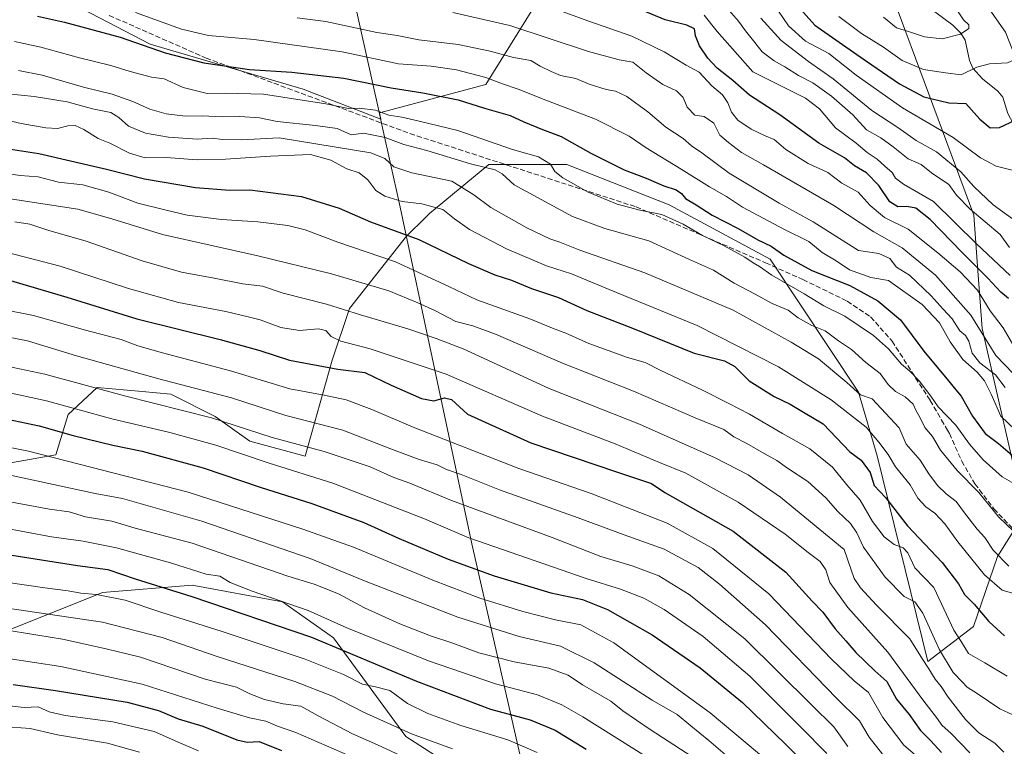
# Model space of a CAD drawing. Units: metres. Extents: x 634512 to 637964, y 4741312 to 4743693.
# Drawn here: x 636775 to 637089, y 4742668 to 4742899 of the extents above; entities that cross this region are included whole.
import ezdxf

# ---------------------------------------------------------------- set-up
doc = ezdxf.new("R2010")
doc.units = ezdxf.units.M
doc.header["$MEASUREMENT"] = 0
doc.linetypes.add('DGN Style 3', pattern=[2.307223, 1.648017, -0.659207])
for name, color, linetype, lineweight in [('Arbolado forestal CxS', 92, 'Continuous', 0), ('Corriente natural lineal', 142, 'Continuous', 13), ('Curva de nivel maestra', 30, 'Continuous', 30), ('Curva de nivel normal', 30, 'Continuous', 0), ('Municipio', 91, 'Continuous', 13), ('Municipio CxS', 4, 'Continuous', 0), ('Senda', 7, 'DGN Style 3', 0)]:
    doc.layers.add(name, color=color, linetype=linetype, lineweight=lineweight)

# ---------------------------------------------------------------- blocks, each defined once
blk = doc.blocks.new('*U3')
at = {"layer": 'Arbolado forestal CxS', "color": 92, "linetype": 'Continuous', "lineweight": 0}
for points in [[(637260.0839, 4742478.4249, 887.5055), (637231.2627, 4742484.3345, 879.117), (637199.7859, 4742493.3199, 871.0381), (637163.0179, 4742507.8255, 864.8585), (637074.3475, 4742556.2157, 827.3095), (637025.7197, 4742577.4025, 842.9151), (636939.0095, 4742644.3489, 840.4146), (636897.8761, 4742670.7789, 835.1359), (636874.8599, 4742702.2375, 822.3283), (636858.5439, 4742713.6975, 819.343), (636829.7471, 4742718.9711, 823.2826), (636801.2337, 4742716.6325, 828.6096), (636771.1699, 4742704.7051, 838.335)], [(636736.3721, 4742751.6863, 812.6797), (636786.2527, 4742760.5435, 803.5465), (636790.2231, 4742773.3983, 795.4221), (636799.4365, 4742782.0031, 788.6858), (636813.8361, 4742780.6697, 787.1896), (636823.0017, 4742779.8209, 786.3248), (636837.1187, 4742772.7585, 788.536), (636848.0993, 4742764.9115, 790.9594), (636865.7555, 4742760.0831, 790.8508), (636874.3833, 4742790.6839, 772.573), (636879.8749, 4742807.1617, 763.675), (636898.1365, 4742830.1865, 749.3961), (636904.1231, 4742836.1431, 745.3723), (636905.4211, 4742837.4351, 744.5156), (636924.3737, 4742853.0477, 732.8849), (636949.2599, 4742853.0473, 727.6716), (636981.8691, 4742840.1697, 727.0676), (637013.9947, 4742822.8535, 727.5239), (637042.2297, 4742780.4811, 739.2334), (637048.1213, 4742760.1901, 744.7376), (637064.2465, 4742694.6723, 763.9058), (637078.8349, 4742705.8329, 751.3217), (637086.5587, 4742728.1535, 739.8675), (637095.1401, 4742741.8893, 731.1119), (637081.5657, 4742800.8325, 710.4465), (637080.2453, 4742819.2073, 700.6974), (637078.9499, 4742836.9481, 690.0664), (637038.6887, 4742945.3495, 651.598)]]:
    blk.add_polyline3d(points, dxfattribs=at)

msp = doc.modelspace()

# ---------------------------------------------------------------- linework, layer by layer
at = {"layer": 'Arbolado forestal CxS', "color": 92, "linetype": 'Continuous', "lineweight": 0}
for points in [[(636989.5535, 4742950.4501, 673.9463), (636981.8627, 4742943.2403, 678.975), (636946.3985, 4742915.7573, 697.319), (636923.3465, 4742878.5219, 719.9919), (636889.4673, 4742869.4881, 728.9829), (636889.9069, 4742867.5253, 729.8094), (636889.9077, 4742867.5213, 729.8111), (636865.1627, 4742877.0865, 727.1667), (636816.3569, 4742891.4153, 723.6995), (636792.0959, 4742904.0047, 720.6259), (636791.1973, 4742914.7947, 713.7643), (636762.4431, 4742926.4851, 710.2757), (636693.2533, 4742918.3933, 715.6807), (636693.0741, 4742920.8875, 713.9834), (636686.2505, 4742918.7165, 715.5651), (636666.0035, 4742906.9065, 719.487), (636637.3207, 4742895.0967, 714.7983), (636595.1403, 4742895.0975, 720.0367), (636558.0217, 4742893.4109, 720.7668), (636537.7745, 4742869.7905, 729.1636), (636521.8063, 4742869.7909, 724.8034), (636523.0741, 4742864.4053, 727.9674), (636526.9089, 4742846.7605, 737.2738), (636426.0251, 4742790.8843, 744.7822)], [(636989.5535, 4742950.4501, 673.9463), (636981.8627, 4742943.2403, 678.975), (636946.3985, 4742915.7573, 697.319), (636923.3465, 4742878.5219, 719.9919), (636889.4673, 4742869.4881, 728.9829), (636889.9069, 4742867.5253, 729.8094), (636889.9077, 4742867.5213, 729.8111), (636865.1627, 4742877.0865, 727.1667), (636816.3569, 4742891.4153, 723.6995), (636792.0959, 4742904.0047, 720.6259), (636791.1973, 4742914.7947, 713.7643), (636762.4431, 4742926.4851, 710.2757), (636693.2533, 4742918.3933, 715.6807), (636693.0741, 4742920.8875, 713.9834), (636686.2505, 4742918.7165, 715.5651), (636666.0035, 4742906.9065, 719.487), (636637.3207, 4742895.0967, 714.7983), (636595.1403, 4742895.0975, 720.0367), (636558.0217, 4742893.4109, 720.7668), (636537.7745, 4742869.7905, 729.1636), (636521.8063, 4742869.7909, 724.8034), (636523.0741, 4742864.4053, 727.9674), (636526.9089, 4742846.7605, 737.2738), (636426.0251, 4742790.8843, 744.7822)], [(637038.6887, 4742945.3495, 651.598), (637078.9499, 4742836.9481, 690.0664), (637080.2453, 4742819.2073, 700.6974), (637081.5657, 4742800.8325, 710.4465), (637095.1401, 4742741.8893, 731.1119), (637086.5587, 4742728.1535, 739.8675), (637078.8349, 4742705.8329, 751.3217), (637064.2465, 4742694.6723, 763.9058), (637048.1213, 4742760.1901, 744.7376), (637042.2297, 4742780.4811, 739.2334), (637013.9947, 4742822.8535, 727.5239), (636981.8691, 4742840.1697, 727.0676), (636949.2599, 4742853.0473, 727.6716), (636924.3737, 4742853.0477, 732.8849), (636905.4211, 4742837.4351, 744.5156), (636904.1231, 4742836.1431, 745.3723), (636898.1365, 4742830.1865, 749.3961), (636879.8749, 4742807.1617, 763.675), (636874.3833, 4742790.6839, 772.573), (636865.7555, 4742760.0831, 790.8508), (636848.0993, 4742764.9115, 790.9594), (636837.1187, 4742772.7585, 788.536), (636823.0017, 4742779.8209, 786.3248), (636813.8361, 4742780.6697, 787.1896), (636799.4365, 4742782.0031, 788.6858), (636790.2231, 4742773.3983, 795.4221), (636786.2527, 4742760.5435, 803.5465), (636736.3721, 4742751.6863, 812.6797)], [(636736.3721, 4742751.6863, 812.6797), (636786.2527, 4742760.5435, 803.5465), (636790.2231, 4742773.3983, 795.4221), (636799.4365, 4742782.0031, 788.6858), (636813.8361, 4742780.6697, 787.1896), (636823.0017, 4742779.8209, 786.3248), (636837.1187, 4742772.7585, 788.536), (636848.0993, 4742764.9115, 790.9594), (636865.7555, 4742760.0831, 790.8508), (636874.3833, 4742790.6839, 772.573), (636879.8749, 4742807.1617, 763.675), (636898.1365, 4742830.1865, 749.3961), (636904.1231, 4742836.1431, 745.3723), (636905.4211, 4742837.4351, 744.5156), (636924.3737, 4742853.0477, 732.8849), (636949.2599, 4742853.0473, 727.6716), (636981.8691, 4742840.1697, 727.0676), (637013.9947, 4742822.8535, 727.5239), (637042.2297, 4742780.4811, 739.2334), (637048.1213, 4742760.1901, 744.7376), (637064.2465, 4742694.6723, 763.9058), (637078.8349, 4742705.8329, 751.3217), (637086.5587, 4742728.1535, 739.8675), (637095.1401, 4742741.8893, 731.1119), (637081.5657, 4742800.8325, 710.4465), (637080.2453, 4742819.2073, 700.6974), (637078.9499, 4742836.9481, 690.0664), (637038.6887, 4742945.3495, 651.598)], [(636736.3721, 4742751.6863, 812.6797), (636786.2527, 4742760.5435, 803.5465), (636790.2231, 4742773.3983, 795.4221), (636799.4365, 4742782.0031, 788.6858), (636813.8361, 4742780.6697, 787.1896), (636823.0017, 4742779.8209, 786.3248), (636837.1187, 4742772.7585, 788.536), (636848.0993, 4742764.9115, 790.9594), (636865.7555, 4742760.0831, 790.8508), (636874.3833, 4742790.6839, 772.573), (636879.8749, 4742807.1617, 763.675), (636898.1365, 4742830.1865, 749.3961), (636904.1231, 4742836.1431, 745.3723), (636905.4211, 4742837.4351, 744.5156), (636924.3737, 4742853.0477, 732.8849), (636949.2599, 4742853.0473, 727.6716), (636981.8691, 4742840.1697, 727.0676), (637013.9947, 4742822.8535, 727.5239), (637042.2297, 4742780.4811, 739.2334), (637048.1213, 4742760.1901, 744.7376), (637064.2465, 4742694.6723, 763.9058), (637078.8349, 4742705.8329, 751.3217), (637086.5587, 4742728.1535, 739.8675), (637095.1401, 4742741.8893, 731.1119), (637081.5657, 4742800.8325, 710.4465), (637080.2453, 4742819.2073, 700.6974), (637078.9499, 4742836.9481, 690.0664), (637038.6887, 4742945.3495, 651.598)], [(636946.3985, 4742915.7573, 697.319), (636923.3465, 4742878.5219, 719.9919), (636889.4673, 4742869.4881, 728.9829), (636889.9069, 4742867.5253, 729.8094), (636889.9077, 4742867.5213, 729.8111), (636865.1627, 4742877.0865, 727.1667), (636816.3569, 4742891.4153, 723.6995), (636792.0959, 4742904.0047, 720.6259)], [(636792.0959, 4742904.0047, 720.6259), (636816.3569, 4742891.4153, 723.6995), (636865.1627, 4742877.0865, 727.1667), (636889.9077, 4742867.5213, 729.8111), (636889.9069, 4742867.5253, 729.8094), (636889.4673, 4742869.4881, 728.9829), (636923.3465, 4742878.5219, 719.9919), (636946.3985, 4742915.7573, 697.319)], [(636771.1699, 4742704.7051, 838.335), (636801.2337, 4742716.6325, 828.6096), (636829.7471, 4742718.9711, 823.2826), (636858.5439, 4742713.6975, 819.343), (636874.8599, 4742702.2375, 822.3283), (636897.8761, 4742670.7789, 835.1359), (636939.0095, 4742644.3489, 840.4146), (636939.0109, 4742644.3455, 840.4159), (636946.5701, 4742611.4747, 859.6609), (636920.5009, 4742620.0849, 860.4978), (636877.1705, 4742619.9867, 883.3031), (636861.2889, 4742605.7951, 912.3115), (636846.2957, 4742603.2943, 902.7482), (636842.3403, 4742619.6983, 890.215), (636803.5973, 4742636.0349, 884.7615), (636790.0525, 4742644.9619, 875.8032), (636756.3261, 4742644.9625, 880.5131)], [(636939.0095, 4742644.3489, 840.4146), (636897.8761, 4742670.7789, 835.1359), (636874.8599, 4742702.2375, 822.3283), (636858.5439, 4742713.6975, 819.343), (636829.7471, 4742718.9711, 823.2826), (636801.2337, 4742716.6325, 828.6096), (636771.1699, 4742704.7051, 838.335)]]:
    msp.add_polyline3d(points, dxfattribs=at)
at = {"layer": 'Corriente natural lineal', "color": 142, "linetype": 'Continuous', "lineweight": 13}
msp.add_polyline3d([(637113, 4742807, 693.2162), (637111.7007, 4742809.9989, 692.292), (637110.6622, 4742817.8601, 689.7455), (637108.3927, 4742826.7484, 686.5904), (637106.4883, 4742830.7881, 684.7871), (637103.7114, 4742835.2947, 683.2802), (637101.6035, 4742841.25, 681.701), (637100.2277, 4742846.6802, 680.5372), (637097.2219, 4742851.7592, 678.6689), (637093.9563, 4742858.4567, 676.6398), (637092.2451, 4742864.6991, 675.083), (637089.8224, 4742869.3544, 673.6793), (637088.1717, 4742874.535, 672.3454), (637086.5939, 4742876.4201, 672.0449), (637081.7016, 4742880.3905, 670.599), (637078.6824, 4742883.8023, 668.6783), (637077.5274, 4742886.2136, 667.4697), (637076.1928, 4742892.6729, 665.1898), (637074.8013, 4742894.8973, 664.7601), (637072.2564, 4742897.4435, 663.522), (637065.6646, 4742902.3736, 661.018)], dxfattribs=at)
at = {"layer": 'Curva de nivel maestra', "color": 30, "linetype": 'Continuous', "lineweight": 30, "flags": 128}
for points, elevation in [([(637019.02, 4742907.8201), (637028.32, 4742897.4101), (637042.77, 4742887.3801), (637055.29, 4742878.8001), (637063.04, 4742874.6201), (637070.99, 4742872.6601), (637076.46, 4742872.4801), (637080.83, 4742867.4801), (637084.18, 4742864.7901), (637087.15, 4742864.8801), (637092.17, 4742867.2101), (637096.49, 4742869.0001), (637099.56, 4742874.1001), (637099.4, 4742878.5701), (637099.51, 4742882.7201), (637099.74, 4742887.3001), (637100.45, 4742891.8601), (637097.49, 4742896.9001), (637094.31, 4742900.0601)], 675), ([(637090.05, 4742810.3001), (637087.62, 4742812.3601), (637083.47, 4742816.8701), (637075.22, 4742824.9601), (637065, 4742835.5401), (637060.52, 4742839.1601), (637057.65, 4742839.6601), (637054.7, 4742839.5601), (637052.2, 4742841.1501), (637048.68, 4742846.3601), (637044.7, 4742850.4401), (637040.92, 4742852.6801), (637037.74, 4742855.1601), (637029.55, 4742859.8801), (637017.16, 4742868.9201), (637007.49, 4742875.1201), (637002.16, 4742879.7801), (636997.14, 4742883.8001), (636994.21, 4742886.8901), (636991.5, 4742890.9201), (636990.24, 4742894.0401), (636989.9, 4742896.2901), (636987.44, 4742897.4401), (636980.52, 4742899.1801), (636971.82, 4742902.7401)], 700), ([(636780.51, 4742900.3201), (636789.07, 4742898.4001), (636806.83, 4742893.6101), (636821.15, 4742888.6801), (636833.54, 4742885.4401), (636848.07, 4742883.3401), (636861.54, 4742882.5201), (636878.16, 4742880.5801), (636893.16, 4742877.4701), (636903.34, 4742875.9401), (636914.55, 4742873.6501), (636922.99, 4742871.0001), (636931.13, 4742868.6201), (636935.55, 4742866.6401), (636941.45, 4742864.2501), (636947.39, 4742862.0101), (636956.86, 4742856.6701), (636967.53, 4742851.3301), (636974.5, 4742848.6601), (636980.16, 4742846.2601), (636984.05, 4742845.0201), (636985.72, 4742843.8401), (636987.05, 4742842.2301), (636990.49, 4742840.1601), (636995.5, 4742836.8901), (637003.84, 4742832.6701), (637010.14, 4742829.0001), (637014.3, 4742827.0301), (637018.43, 4742824.1201), (637027.3, 4742819.3101), (637039.45, 4742814.5001), (637048.33, 4742809.5601), (637055.55, 4742803.5701), (637063, 4742793.5801), (637070.89, 4742784.1601), (637073.17, 4742781.2101), (637074.92, 4742779.1801), (637078.51, 4742772.8901), (637082.6, 4742767.3401), (637086.78, 4742764.1801), (637091.27, 4742760.3401)], 725), ([(636753.18, 4742860.7601), (636780.89, 4742856.5201), (636802.47, 4742851.5801), (636814.56, 4742848.4401), (636830.81, 4742845.7401), (636841.81, 4742844.9001), (636848.15, 4742844.9501), (636864.59, 4742842.8701), (636876.58, 4742839.1501), (636886.6, 4742834.7601), (636902.05, 4742829.1301), (636917.88, 4742821.5301), (636926.3, 4742817.9101), (636931.54, 4742816.2401), (636937.96, 4742813.5701), (636946.57, 4742810.6501), (636955.55, 4742806.5001), (636970.16, 4742800.8601), (636989.82, 4742792.9801), (636999.47, 4742790.4801), (637002.78, 4742788.6901), (637007.3, 4742784.1601), (637015.26, 4742779.0701), (637020.37, 4742776.7201), (637024.62, 4742774.1001), (637030.97, 4742770.4201), (637039.42, 4742761.5001), (637043.04, 4742758.8601), (637045.86, 4742754.9001), (637047.14, 4742750.8101), (637050.83, 4742746.9101), (637057.83, 4742737.8801), (637068.83, 4742726.1801), (637074.05, 4742719.3901), (637076.02, 4742716.0101), (637079.02, 4742712.9001), (637083.74, 4742707.4401), (637088.79, 4742702.8301)], 750), ([(636770.06, 4742816.5801), (636789.81, 4742810.8201), (636812.14, 4742803.8701), (636838.65, 4742797.2801), (636851.37, 4742793.7901), (636860.81, 4742790.6701), (636876.18, 4742787.8601), (636884.84, 4742786.8101), (636893.23, 4742782.6901), (636902.84, 4742778.4601), (636906.82, 4742777.7001), (636910.16, 4742778.6801), (636912.44, 4742778.1901), (636917.54, 4742773.4401), (636937.78, 4742764.3601), (636965.02, 4742755.1101), (636976.22, 4742751.4501), (636980.42, 4742748.5001), (637002.24, 4742736.1601), (637019, 4742723.1001), (637027.39, 4742713.9401), (637030.86, 4742710.3801), (637034.75, 4742705.1301), (637038.2, 4742701.2901), (637041.35, 4742697.5801), (637047.42, 4742691.6701), (637051.19, 4742688.3101), (637054.3, 4742682.6301), (637058.34, 4742677.8301), (637062, 4742672.6701), (637065.28, 4742669.3401), (637068.7, 4742665.6401)], 775), ([(636766.72, 4742772.7201), (636781.04, 4742769.8001), (636791.84, 4742766.6801), (636804.53, 4742763.6101), (636813.84, 4742761.6801), (636833.32, 4742756.4101), (636851.48, 4742750.2401), (636867.91, 4742745.0001), (636884.47, 4742738.9601), (636895.8, 4742733.9101), (636911.38, 4742727.3301), (636926.07, 4742722.0001), (636944.14, 4742716.5201), (636954.19, 4742714.3801), (636962.16, 4742711.2301), (636976.46, 4742703.2001), (636991.71, 4742692.6401), (637005.18, 4742681.5801), (637018.89, 4742668.3001), (637027.44, 4742659.8601)], 800), ([(636768.13, 4742729.2201), (636793.22, 4742725.3101), (636802.91, 4742724.0101), (636811.56, 4742720.9801), (636829.7, 4742715.3801), (636867.77, 4742702.4501), (636901.32, 4742688.3701), (636924.85, 4742679.4401), (636937.49, 4742676.1001), (636945.49, 4742672.7601), (636955.33, 4742666.7501)], 825), ([(636772.67, 4742687.3101), (636786.25, 4742685.4601), (636809.02, 4742681.7101), (636819.04, 4742679.0801), (636825.26, 4742676.3701), (636833.15, 4742674.0201), (636843.97, 4742669.7101), (636847.28, 4742669.0201), (636851.11, 4742669.1901), (636858.28, 4742666.2701)], 850)]:
    msp.add_lwpolyline(points, dxfattribs=dict(at, elevation=elevation))
at = {"layer": 'Curva de nivel normal', "color": 30, "linetype": 'Continuous', "lineweight": 0, "flags": 128}
for points, elevation in [([(637011.94, 4742908.9901), (637019.9, 4742897.2201), (637025.3, 4742892.3501), (637032.76, 4742888.4201), (637041.42, 4742881.5001), (637056.18, 4742871.1401), (637072.36, 4742861.6501), (637081.12, 4742855.2001), (637086.03, 4742852.4801), (637092.83, 4742850.8301), (637096.83, 4742852.0201), (637100.52, 4742857.1601), (637104.42, 4742866.4401), (637106.94, 4742875.0201), (637107.14, 4742880.7501), (637107.81, 4742884.9801), (637110, 4742889.8401), (637110.45, 4742892.7601), (637109.65, 4742895.6301), (637108.32, 4742898.0801), (637106.32, 4742900.6601)], 680), ([(636939.88, 4742904.6301), (636955.92, 4742898.8201), (636969.88, 4742893.9401), (636980.26, 4742888.9401), (636987.27, 4742884.6901), (636991.43, 4742882.5201), (636995.42, 4742878.1701), (636998.81, 4742875.2301), (637000.58, 4742872.6701), (637001.66, 4742869.7501), (637003.74, 4742867.1701), (637007.97, 4742864.3001), (637012.22, 4742862.2601), (637015.31, 4742860.9701), (637019, 4742857.8001), (637026.14, 4742853.3901), (637032.37, 4742850.5401), (637036.88, 4742847.1501), (637042.05, 4742844.1901), (637045.94, 4742840.0101), (637050.44, 4742836.1701), (637058.08, 4742832.4801), (637067.48, 4742824.8801), (637074.65, 4742818.8401), (637080.14, 4742813.0001), (637084.2, 4742806.3801), (637088.27, 4742800.9801), (637091.26, 4742795.9201)], 705), ([(637035.92, 4742900.2501), (637043.12, 4742894.8101), (637050.13, 4742890.4201), (637056.11, 4742886.1701), (637062.94, 4742883.3301), (637069.91, 4742882.2401), (637074.91, 4742881.6601), (637079.96, 4742884.1201), (637083.94, 4742885.1401), (637089.68, 4742885.4101), (637091.82, 4742886.4401), (637092.05, 4742887.6801), (637089.04, 4742895.2401), (637081.82, 4742905.6201)], 670), ([(637050.17, 4742899.9701), (637054.36, 4742896.5801), (637058.09, 4742895.3901), (637063.28, 4742893.7001), (637068.88, 4742893.1401), (637074.7, 4742894.6001), (637077.39, 4742896.4201), (637077.38, 4742897.5701), (637075.63, 4742899.1901), (637072.41, 4742904.1901)], 665), ([(636811.68, 4742901.4501), (636826.39, 4742896.1801), (636834.98, 4742894.1701), (636849.5, 4742892.9301), (636877.57, 4742888.9401), (636895.55, 4742885.1101), (636905.97, 4742884.3901), (636914.07, 4742883.1801), (636923.34, 4742880.7601), (636928.65, 4742878.7401), (636933.67, 4742877.0901), (636942.47, 4742873.5601), (636958.3, 4742867.5101), (636969.1, 4742862.1001), (636974.5, 4742858.3301), (636985.69, 4742851.6201), (636994.7, 4742845.9101), (637000.08, 4742842.8201), (637005.25, 4742839.4301), (637018.56, 4742832.3701), (637026.36, 4742828.5501), (637030.64, 4742824.9601), (637035.09, 4742822.3901), (637039.31, 4742819.5101), (637046.15, 4742817.0401), (637051.72, 4742816.1201), (637062.44, 4742808.4901), (637068.05, 4742802.6001), (637071.38, 4742796.5801), (637075.46, 4742790.9001), (637079.98, 4742786.8701), (637082.4, 4742784.1101), (637084.54, 4742779.9001), (637087.62, 4742772.8401), (637094.49, 4742766.2201)], 720), ([(636912.87, 4742901.4801), (636931.01, 4742897.3101), (636956.13, 4742889.1001), (636965.85, 4742886.4201), (636970.28, 4742885.7101), (636974.46, 4742882.2201), (636979.82, 4742878.5501), (636984.15, 4742876.5101), (636986.25, 4742874.3701), (636987.56, 4742871.3301), (636990.02, 4742868.7701), (636992.96, 4742868.3901), (636996.08, 4742866.1801), (636997.96, 4742862.3801), (637000.7, 4742860.0701), (637004.87, 4742856.8301), (637011.93, 4742852.9001), (637034.33, 4742840.0301), (637047.09, 4742831.6201), (637056.13, 4742826.4601), (637066.74, 4742817.7401), (637077.97, 4742805.0201), (637085.94, 4742792.2401), (637094.22, 4742783.5401)], 710), ([(637000.2, 4742902.9601), (637003.99, 4742898.7401), (637006.21, 4742895.6301), (637009.18, 4742891.9301), (637011.51, 4742888.9301), (637015.28, 4742886.0401), (637018.76, 4742884.1801), (637023.04, 4742881.4601), (637027.6, 4742879.0301), (637033.56, 4742874.8801), (637040.35, 4742868.8601), (637044.78, 4742864.0701), (637049.29, 4742861.5301), (637053.25, 4742858.6601), (637058, 4742854.8701), (637062.12, 4742853.0301), (637065.51, 4742850.3701), (637071.04, 4742846.6801), (637073.46, 4742843.2601), (637077.74, 4742838.8001), (637087.33, 4742830.7301), (637090.37, 4742826.5701)], 690), ([(636863.29, 4742899.8401), (636872.33, 4742898.5901), (636888.69, 4742895.1201), (636895.11, 4742894.2001), (636902, 4742892.7601), (636914.52, 4742891.2801), (636924.76, 4742889.2201), (636932.26, 4742887.1701), (636937.74, 4742886.2001), (636940.69, 4742884.4401), (636944.2, 4742882.7401), (636947.18, 4742881.4501), (636952.04, 4742880.5101), (636956.38, 4742878.6201), (636961.74, 4742876.9401), (636964.7, 4742876.4601), (636968.29, 4742874.7101), (636975.01, 4742869.8001), (636980.77, 4742864.9801), (636986.27, 4742861.3901), (636988.91, 4742859.0001), (636992.3, 4742856.7301), (637000.98, 4742850.2401), (637016.89, 4742840.6801), (637027.78, 4742834.7601), (637042.22, 4742825.6401), (637048.64, 4742824.7101), (637052.23, 4742823.1101), (637054.32, 4742820.3901), (637058.43, 4742817.7501), (637065.34, 4742811.2401), (637069.18, 4742806.9201), (637072.05, 4742803.9101), (637074.46, 4742800.0201), (637076.34, 4742798.5301), (637077.36, 4742796.7901), (637078.48, 4742792.9801), (637080.92, 4742789.9001), (637085.85, 4742786.0701), (637088.99, 4742782.0101)], 715), ([(636993.04, 4742900.6301), (636997.14, 4742895.4701), (637008.49, 4742882.6001), (637025.29, 4742874.1901), (637029.72, 4742870.7601), (637034.81, 4742864.7101), (637041.48, 4742859.8301), (637044.97, 4742856.9201), (637048.18, 4742854.8001), (637050.57, 4742852.5501), (637052.94, 4742850.5501), (637053.99, 4742848.6601), (637056.57, 4742846.7401), (637066.1, 4742841.2201), (637079.85, 4742827.7901), (637090.58, 4742817.7001)], 695), ([(637011.04, 4742899.7201), (637017.54, 4742892.6201), (637026.29, 4742885.8801), (637034.14, 4742880.3401), (637046.45, 4742870.2401), (637054.68, 4742864.8201), (637060.57, 4742860.6901), (637067.08, 4742857.0401), (637074.78, 4742850.7601), (637078.95, 4742846.0301), (637085.12, 4742840.2201), (637093.59, 4742834.0001)], 685), ([(636773.15, 4742892.2601), (636781.48, 4742890.4701), (636793.84, 4742887.0801), (636803.87, 4742884.6501), (636810.02, 4742882.6401), (636816.81, 4742880.9101), (636820.81, 4742880.3901), (636826.9, 4742877.5501), (636834.51, 4742875.6401), (636840.24, 4742875.8001), (636852.48, 4742875.4201), (636872.34, 4742872.3401), (636879.59, 4742870.8901), (636883.03, 4742871.0401), (636888.2, 4742870.3801), (636892.5, 4742868.7701), (636896.56, 4742868.1101), (636902.15, 4742866.8601), (636914.45, 4742863.8601), (636931.88, 4742857.8101), (636940.16, 4742855.4901), (636943.97, 4742853.1301), (636945.42, 4742850.8101), (636947.89, 4742848.7601), (636956.06, 4742844.2901), (636965.31, 4742840.3901), (636972.45, 4742838.5301), (636979.5, 4742837.1701), (636986.28, 4742834.0601), (636992.42, 4742830.4201), (636999.4, 4742827.1401), (637005.96, 4742823.5601), (637008.61, 4742821.7401), (637010.64, 4742820.5601), (637014.58, 4742817.7401), (637024.84, 4742811.8301), (637031.17, 4742808.0501), (637037.88, 4742804.6901), (637046.97, 4742798.6001), (637051.79, 4742794.3001), (637055.9, 4742789.4001), (637058.57, 4742787.2401), (637061.53, 4742784.0701), (637065.22, 4742779.2401), (637067.62, 4742775.7901), (637073.21, 4742769.9401), (637077.55, 4742763.9501), (637081.9, 4742758.9701), (637087.97, 4742753.4801), (637092.5, 4742750.9201)], 730), ([(636774.44, 4742883.0601), (636782, 4742881.5601), (636795.11, 4742877.7401), (636804.24, 4742875.4201), (636810.84, 4742873.1001), (636816.26, 4742870.6901), (636821.48, 4742869.2501), (636827.66, 4742868.4701), (636832.99, 4742868.5601), (636839.43, 4742868.2301), (636844.98, 4742868.3801), (636851.21, 4742867.9701), (636856.88, 4742866.7301), (636869.04, 4742865.4401), (636876.02, 4742864.4801), (636880.42, 4742862.5101), (636884.42, 4742863.0701), (636891.26, 4742861.6501), (636897.25, 4742859.4501), (636904.58, 4742857.5401), (636918.55, 4742853.2601), (636926.32, 4742851.4001), (636928.6, 4742850.1201), (636932.44, 4742846.6201), (636951.05, 4742836.4601), (636961.29, 4742832.7001), (636975.3, 4742828.7101), (636988.36, 4742822.7701), (636995.96, 4742819.4201), (637002.59, 4742815.1901), (637009.28, 4742811.7301), (637014.69, 4742808.7401), (637019.82, 4742806.6401), (637022.97, 4742804.2301), (637027.28, 4742801.7901), (637031.6, 4742800.0501), (637035.78, 4742796.9001), (637039.94, 4742794.0801), (637044.56, 4742789.9401), (637049.06, 4742786.4101), (637051.65, 4742782.9001), (637053.95, 4742780.6801), (637057.07, 4742779.0001), (637059.65, 4742776.6601), (637060.62, 4742774.5201), (637061.9, 4742772.3101), (637063.36, 4742769.2601), (637065.8, 4742766.3301), (637068.36, 4742762.0401), (637073.64, 4742755.5101), (637080.51, 4742748.5801), (637086.88, 4742740.6201), (637094, 4742733.8201)], 735), ([(636771.15, 4742875.6101), (636779.36, 4742874.7301), (636789.94, 4742873.0201), (636797.96, 4742870.8401), (636803.79, 4742869.6501), (636806.44, 4742868.0801), (636809.46, 4742865.2201), (636814.92, 4742863.0201), (636822.24, 4742861.7201), (636831.32, 4742861.1601), (636836.2, 4742861.4601), (636839.37, 4742861.0001), (636845.54, 4742860.9401), (636857.48, 4742861.5201), (636886.72, 4742856.8101), (636891.18, 4742854.9401), (636894.1, 4742852.3201), (636899.84, 4742850.4401), (636912.52, 4742847.7301), (636919.6, 4742843.3501), (636924.95, 4742839.3601), (636936.44, 4742832.9201), (636943.78, 4742829.4001), (636947.01, 4742828.3001), (636953.4, 4742825.7501), (636974.12, 4742818.5801), (637002.23, 4742806.6401), (637020.78, 4742796.4301), (637029.48, 4742791.0901), (637038.5, 4742783.6201), (637042.78, 4742779.7001), (637046.53, 4742778.3801), (637055.11, 4742769.1801), (637057.39, 4742763.9801), (637061.8, 4742758.8701), (637064.6, 4742754.5201), (637067.35, 4742750.8101), (637070.19, 4742748.1101), (637073.37, 4742745.6201), (637075.98, 4742742.0101), (637079.99, 4742736.8601), (637082.5, 4742734.1401), (637085.1, 4742730.1201), (637090.15, 4742725.0601)], 740), ([(636770.28, 4742867.3001), (636775.23, 4742866.1201), (636783.08, 4742864.7001), (636786.81, 4742864.5301), (636790.15, 4742865.3901), (636792.51, 4742865.4301), (636795.26, 4742864.2001), (636799.84, 4742861.3201), (636803.48, 4742859.8101), (636809.81, 4742856.6201), (636814.81, 4742855.1701), (636821.44, 4742855.2801), (636831.32, 4742854.5901), (636840.41, 4742854.7401), (636854.7, 4742855.7401), (636867.5, 4742856.2701), (636874.01, 4742854.4401), (636879.09, 4742851.7201), (636882.97, 4742850.3501), (636885.73, 4742848.1801), (636888.35, 4742844.7601), (636891.21, 4742842.9301), (636896.74, 4742841.2501), (636903.02, 4742840.5001), (636909.68, 4742838.7101), (636913.44, 4742835.6901), (636918.2, 4742832.3201), (636929.96, 4742826.1401), (636942.69, 4742820.7801), (636950.74, 4742818.1801), (636962.73, 4742813.2101), (636990.79, 4742801.7701), (637016.65, 4742788.6101), (637033.48, 4742778.1101), (637044.64, 4742769.3801), (637048.72, 4742764.5401), (637051.62, 4742760.6801), (637054.04, 4742756.6801), (637058.7, 4742751.0201), (637061.12, 4742746.7501), (637063.63, 4742743.9401), (637066.58, 4742741.9601), (637069.72, 4742738.5201), (637073.81, 4742732.8401), (637082.38, 4742722.2601), (637088, 4742717.4201), (637091.3, 4742716.4101)], 745), ([(636766.6, 4742850.7001), (636774.95, 4742849.5601), (636780.68, 4742849.1201), (636787.2, 4742847.4701), (636794.88, 4742846.5501), (636803.15, 4742844.2601), (636812.4, 4742840.7201), (636821.51, 4742838.5001), (636828.22, 4742836.9601), (636839.13, 4742835.5601), (636850.7, 4742834.7801), (636860.24, 4742833.6601), (636865.78, 4742832.2101), (636876.2, 4742828.2801), (636894.54, 4742822.0001), (636911.58, 4742814.1801), (636920.49, 4742809.9601), (636937.43, 4742803.8401), (636944.65, 4742800.9101), (636948.85, 4742799.2801), (636956.18, 4742795.9701), (636968.57, 4742791.5301), (636974.14, 4742789.9201), (636979, 4742787.4701), (636992.51, 4742781.1901), (637000.84, 4742776.8601), (637007.47, 4742773.4501), (637017.93, 4742767.3401), (637026.72, 4742762.4501), (637033.93, 4742756.6201), (637038.5, 4742750.9501), (637042.7, 4742746.1301), (637046.65, 4742739.2801), (637050.37, 4742734.3601), (637053.61, 4742731.9101), (637056.48, 4742730.8901), (637057.94, 4742729.2501), (637060.18, 4742724.5501), (637066.24, 4742718.2101), (637070.25, 4742709.6301), (637072.54, 4742704.6101), (637074.88, 4742701.0201), (637077.26, 4742697.2501), (637082.47, 4742694.2401), (637089.55, 4742690.0401)], 755), ([(636764.77, 4742843.1501), (636793.33, 4742838.8301), (636804.15, 4742835.7001), (636820.3, 4742830.7501), (636850.71, 4742823.9001), (636874.14, 4742818.2201), (636892.43, 4742812.8001), (636901.75, 4742808.9201), (636907.1, 4742806.5801), (636913.87, 4742803.0501), (636919.24, 4742801.6601), (636926.44, 4742798.9401), (636947.85, 4742789.7001), (636970.49, 4742780.7901), (636990.11, 4742772.3601), (636999.24, 4742768.6001), (637002.48, 4742766.3201), (637006.56, 4742764.1701), (637012.09, 4742760.9201), (637016.17, 4742758.7101), (637019.51, 4742756.2901), (637026, 4742752.0801), (637031.83, 4742746.7801), (637035.61, 4742742.5101), (637039.68, 4742738.6301), (637041.62, 4742735.7001), (637043.8, 4742731.1101), (637050.67, 4742721.5701), (637056.79, 4742715.4201), (637060.2, 4742713.6401), (637062.75, 4742710.1201), (637068.05, 4742698.3401), (637072.34, 4742691.1501), (637075.38, 4742688.1101), (637076.84, 4742686.5301), (637079.99, 4742684.5101), (637087.25, 4742679.5501), (637096.92, 4742675.1201)], 760), ([(636773.19, 4742834.7701), (636777.98, 4742834.0201), (636783.77, 4742832.1301), (636795.98, 4742828.6701), (636813.81, 4742822.4001), (636826.33, 4742818.7501), (636836.78, 4742816.8801), (636845.91, 4742815.0401), (636852.21, 4742814.2701), (636858.83, 4742812.0601), (636872.64, 4742808.5401), (636883.43, 4742805.1401), (636898.56, 4742800.7201), (636907.54, 4742797.6301), (636916.13, 4742794.2901), (636943.58, 4742781.7001), (636972.4, 4742770.3001), (636996.46, 4742759.5801), (637007.02, 4742754.1101), (637017.29, 4742746.9901), (637037.65, 4742730.3901), (637040.83, 4742721.0801), (637042.79, 4742718.2001), (637047.93, 4742712.6701), (637058.53, 4742701.9301), (637062.63, 4742695.3701), (637064.64, 4742692.3801), (637066.62, 4742689.0201), (637068.54, 4742686.7301), (637070.75, 4742683.3501), (637076.3, 4742676.1601), (637080.56, 4742671.9801), (637085.66, 4742668.6201), (637088.48, 4742665.7601)], 765), ([(636764.19, 4742826.6601), (636787.7, 4742820.6301), (636809.44, 4742813.5301), (636825.37, 4742809.0401), (636840.46, 4742806.2201), (636847.57, 4742804.5001), (636851.42, 4742803.5501), (636858.02, 4742801.1601), (636864.03, 4742800.1501), (636869.9, 4742800.6601), (636872.36, 4742800.1201), (636874.12, 4742798.2501), (636877.2, 4742796.7501), (636886.52, 4742794.3001), (636910.79, 4742786.2001), (636941.46, 4742772.8701), (636964.58, 4742764.0601), (636978.73, 4742758.0401), (636987.16, 4742754.6501), (637003.82, 4742745.5001), (637018.82, 4742735.2701), (637026.13, 4742729.3701), (637029.98, 4742726.5301), (637031.76, 4742723.8701), (637033.07, 4742719.8201), (637038.76, 4742711.8301), (637051.55, 4742697.6201), (637062.72, 4742682.4501), (637067.38, 4742676.4401), (637068.76, 4742674.3701), (637071.78, 4742671.6901), (637077.66, 4742665.6001)], 770), ([(636758.12, 4742809.0901), (636779.15, 4742804.9701), (636795.81, 4742800.2401), (636807.15, 4742797.3001), (636812.48, 4742795.2401), (636820.27, 4742793.0001), (636841.99, 4742787.3101), (636860.94, 4742781.5701), (636871.82, 4742779.5801), (636878.82, 4742778.0601), (636887.06, 4742774.9601), (636900.19, 4742769.3001), (636933.94, 4742756.2001), (636957.02, 4742748.2101), (636981.15, 4742738.7201), (636995.73, 4742730.7001), (637013.62, 4742716.2601), (637033.61, 4742695.3701), (637040.76, 4742688.5301), (637045.35, 4742684.7601), (637049.93, 4742676.8201), (637056.61, 4742668.0101), (637060.3, 4742664.9201)], 780), ([(636761.2, 4742799.9601), (636777.27, 4742796.8301), (636792.94, 4742792.1001), (636819.1, 4742784.7001), (636842.26, 4742778.7101), (636859.63, 4742773.1101), (636877.75, 4742768.3801), (636892.75, 4742762.5501), (636902.16, 4742759.0301), (636907.85, 4742757.3201), (636910.85, 4742755.8901), (636915.49, 4742754.2201), (636927.72, 4742749.3801), (636952.78, 4742740.4301), (636967.44, 4742735.0101), (636980.23, 4742730.4201), (636991.13, 4742724.6601), (636997.93, 4742719.2801), (637012.59, 4742706.3301), (637035.22, 4742682.9601), (637042.52, 4742675.8101), (637045.62, 4742670.5801), (637049.88, 4742665.1701)], 785), ([(636760.45, 4742790.9601), (636782.75, 4742786.2301), (636808.22, 4742779.3201), (636835.89, 4742772.3101), (636855.32, 4742766.0801), (636871.84, 4742761.6001), (636886.54, 4742756.6801), (636894.11, 4742753.3201), (636899.16, 4742751.4601), (636912.46, 4742746.0301), (636944.56, 4742734.2001), (636960.04, 4742728.1201), (636970.4, 4742725.1001), (636978.58, 4742721.9701), (636988.16, 4742716.0701), (637005.92, 4742701.9201), (637027.19, 4742680.8201), (637034.36, 4742673.8401), (637038.75, 4742667.6201)], 790), ([(636769.62, 4742780.7101), (636783.34, 4742777.7601), (636804.2, 4742771.9601), (636822.63, 4742767.6501), (636837.32, 4742763.6101), (636854.27, 4742757.9101), (636874.65, 4742751.5301), (636903.82, 4742740.1101), (636918, 4742734.0601), (636955.34, 4742721.0901), (636966.3, 4742717.7101), (636973.74, 4742714.8201), (636980.2, 4742711.2801), (636992.68, 4742702.5901), (637007.54, 4742690.0101), (637023.82, 4742673.7601), (637032.05, 4742665.3801)], 795), ([(636765.14, 4742764.1401), (636777.62, 4742761.7001), (636828.5, 4742748.6401), (636865.1, 4742736.8401), (636881.15, 4742731.1301), (636906.49, 4742720.5401), (636921.44, 4742714.8401), (636935.14, 4742710.6301), (636945.56, 4742707.9701), (636953.64, 4742706.3901), (636964.21, 4742700.6201), (636994.93, 4742678.3401), (637021.75, 4742655.8201)], 805), ([(636770.81, 4742754.3101), (636798.89, 4742748.1901), (636807.52, 4742746.6301), (636832.83, 4742739.3601), (636867.36, 4742727.4801), (636884.7, 4742720.4001), (636914.5, 4742708.7801), (636934, 4742702.6401), (636947.16, 4742699.5401), (636957.89, 4742694.2901), (636976.4, 4742682.3801), (636984.37, 4742677.8201), (636988.76, 4742674.1201), (636994.53, 4742669.5501), (637001.97, 4742663.0901)], 810), ([(636998.7, 4742658.1101), (636975.82, 4742673.0201), (636967.09, 4742678.9801), (636963.2, 4742681.9801), (636954.2, 4742687.2901), (636949.63, 4742690.3001), (636943.42, 4742692.5001), (636932.38, 4742694.6001), (636921.13, 4742697.4601), (636912.82, 4742700.5601), (636905.79, 4742702.8701), (636895.94, 4742706.6701), (636884.74, 4742711.7901), (636876.39, 4742716.1901), (636868.61, 4742719.3701), (636860.24, 4742721.8401), (636829.75, 4742732.3701), (636811.65, 4742737.1801), (636804.13, 4742739.4101), (636795.72, 4742740.8101), (636790.51, 4742742.3301), (636784.25, 4742743.1901), (636769.42, 4742745.9801)], 815), ([(636985.1, 4742657.6801), (636954.32, 4742677.0401), (636947.65, 4742680.8401), (636939.88, 4742684.0301), (636926.48, 4742687.5401), (636905.16, 4742694.8801), (636879.12, 4742705.3501), (636866.7, 4742710.9101), (636848.92, 4742717.0401), (636841.84, 4742719.8901), (636838.54, 4742721.8301), (636834.25, 4742722.5301), (636822.85, 4742726.1501), (636805.62, 4742730.9301), (636795.07, 4742733.0501), (636784.92, 4742734.4401), (636768.96, 4742737.3701)], 820), ([(636939.8, 4742665.7101), (636930.41, 4742669.6901), (636915.44, 4742674.2801), (636904.86, 4742678.0601), (636898.44, 4742681.3001), (636892.75, 4742685.3801), (636888.21, 4742686.5801), (636884.07, 4742687.4901), (636878, 4742690.4801), (636865.82, 4742695.3801), (636839.06, 4742704.3901), (636819.77, 4742710.3501), (636808.42, 4742714.2401), (636799.24, 4742716.0201), (636794.24, 4742716.4601), (636790.26, 4742717.2001), (636782.81, 4742718.1001), (636764.38, 4742720.7701)], 830), ([(636912.8, 4742666.8701), (636899.74, 4742671.6001), (636884.21, 4742678.6701), (636874.48, 4742683.6601), (636862.54, 4742688.2701), (636837.74, 4742696.2501), (636820.21, 4742702.3101), (636801.15, 4742707.1701), (636770.2, 4742711.7601)], 835), ([(636900.58, 4742662.7301), (636888.84, 4742668.1001), (636880.83, 4742671.5701), (636869.93, 4742677.3401), (636864.39, 4742680.4701), (636858.8, 4742681.2101), (636852.81, 4742682.5601), (636848.2, 4742684.3301), (636843.9, 4742686.5201), (636833.95, 4742689.0801), (636813.26, 4742696.0201), (636802.33, 4742698.7501), (636788.43, 4742701.7701), (636756.82, 4742706.9101)], 840), ([(636884.78, 4742662.5401), (636862.81, 4742672.0801), (636857.02, 4742674.0301), (636853.3, 4742675.6101), (636848.01, 4742676.6801), (636837.7, 4742679.8001), (636813.79, 4742687.4601), (636787.94, 4742693.0301), (636771.12, 4742695.5801)], 845), ([(636831.82, 4742666.1901), (636826.06, 4742668.6101), (636817.64, 4742672.3701), (636804.47, 4742675.4201), (636789.31, 4742677.4701), (636784.2, 4742678.6401), (636780.71, 4742680.2601), (636776.16, 4742679.9901), (636769.63, 4742680.7201)], 855), ([(636812.99, 4742665.7401), (636802.82, 4742668.6901), (636786.86, 4742671.3401), (636778.15, 4742673.3001), (636769.51, 4742674.0001)], 860)]:
    msp.add_lwpolyline(points, dxfattribs=dict(at, elevation=elevation))
at = {"layer": 'Municipio', "color": 91, "linetype": 'Continuous', "lineweight": 13, "flags": 128}
msp.add_lwpolyline([(637246.82, 4742400.862), (637223.945, 4742392.046), (637189.418, 4742416.299), (637157.294, 4742436.687), (637123.648, 4742461.221), (637095.887, 4742480.212), (637066.585, 4742499.667), (637036.643, 4742519.356), (636984.608, 4742555.412), (636955.07, 4742574.312), (636935.252, 4742660.439), (636918.971, 4742732.174), (636895.789, 4742840.953), (636890.485, 4742864.698), (636889.143, 4742870.704), (636861.73, 4742993.404)], dxfattribs=at)
msp.add_lwpolyline([(637246.82, 4742400.862), (637223.945, 4742392.046), (637189.418, 4742416.299), (637157.294, 4742436.687), (637123.648, 4742461.221), (637095.887, 4742480.212), (637066.585, 4742499.667), (637036.643, 4742519.356), (636984.608, 4742555.412), (636955.07, 4742574.312), (636935.252, 4742660.439), (636918.971, 4742732.174), (636895.789, 4742840.953), (636890.485, 4742864.698), (636889.143, 4742870.704), (636861.73, 4742993.404)], dxfattribs=at)
at = {"layer": 'Municipio CxS', "color": 4, "linetype": 'Continuous', "lineweight": 0, "flags": 128}
for points in [[(637246.82, 4742400.862), (637223.945, 4742392.046), (637189.418, 4742416.299), (637157.294, 4742436.687), (637123.648, 4742461.221), (637095.887, 4742480.212), (637066.585, 4742499.667), (637036.643, 4742519.356), (636984.608, 4742555.412), (636955.07, 4742574.312), (636935.252, 4742660.439), (636918.971, 4742732.174), (636895.789, 4742840.953), (636890.485, 4742864.698), (636889.143, 4742870.704), (636861.73, 4742993.404)], [(636861.73, 4742993.404), (636889.143, 4742870.704), (636890.485, 4742864.698), (636895.789, 4742840.953), (636918.971, 4742732.174), (636935.252, 4742660.439), (636955.07, 4742574.312), (636984.608, 4742555.412), (637036.643, 4742519.356), (637066.585, 4742499.667), (637095.887, 4742480.212), (637123.648, 4742461.221), (637157.294, 4742436.687), (637189.418, 4742416.299), (637223.945, 4742392.046), (637246.82, 4742400.862)]]:
    msp.add_lwpolyline(points, dxfattribs=at)
at = {"layer": 'Senda', "color": 7, "linetype": 'DGN Style 3', "lineweight": 0}
msp.add_polyline3d([(636803.3001, 4742900.5601, 724.5047), (636834.2201, 4742886.9801, 730.3351), (636899.1901, 4742862.9201, 736.5196), (636971.3301, 4742839.5301, 737.4195), (637012.5901, 4742821.7201, 734.0601), (637024.4701, 4742816.3901, 734.5933), (637038.6301, 4742809.5001, 735.1393), (637046.0501, 4742804.4901, 735.9474), (637052.9001, 4742796.7701, 734.9888), (637065.0401, 4742777.8501, 736.1682), (637068.6901, 4742771.6201, 736.9861), (637070.5601, 4742768.4101, 738.0352), (637071.1651, 4742767.3251, 738.3675), (637075.1001, 4742758.5401, 738.1689), (637079.3201, 4742751.3001, 740.8916), (637085.3601, 4742743.3201, 741.477), (637095.8301, 4742732.3701, 743.0776)], dxfattribs=at)

# ---------------------------------------------------------------- block references
at = {"layer": 'Arbolado forestal CxS', "color": 92, "linetype": 'Continuous', "lineweight": 0}
msp.add_blockref('*U3', (0, 0), dxfattribs=at)

doc.saveas('drawing.dxf')
